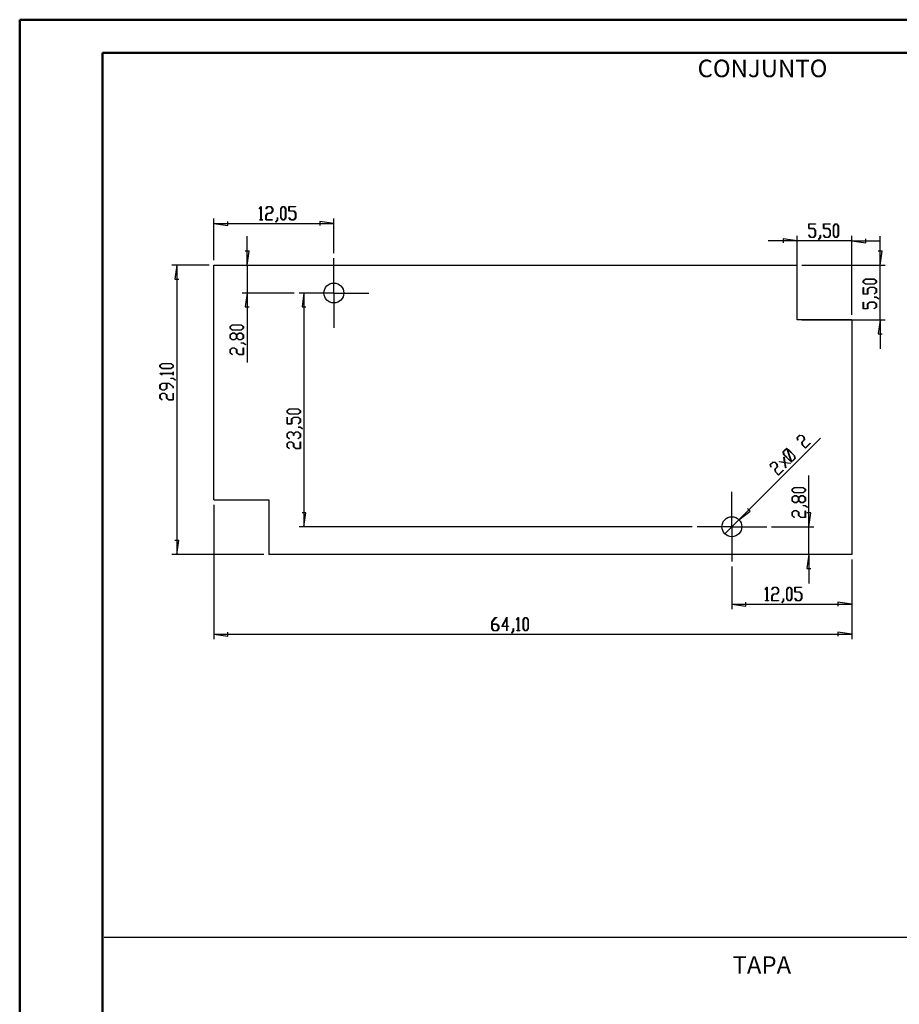
# Model space of a CAD drawing. Units: millimetres. Extents: x 0 to 841, y 0 to 594.
# Drawn here: x 0 to 265, y 297 to 594 of the extents above; entities that cross this region are included whole.
import ezdxf

# ---------------------------------------------------------------- set-up
doc = ezdxf.new("R2010")
doc.units = ezdxf.units.MM
for name, color, linetype in [('LAYER1', 18, 'Continuous'), ('LAYER_1', 179, 'Continuous'), ('SLD-0', 179, 'Continuous')]:
    doc.layers.add(name, color=color, linetype=linetype)
doc.styles.add('SLDTEXTSTYLE0', font='TXT', dxfattribs={"width": 0.75})

msp = doc.modelspace()

# ---------------------------------------------------------------- linework, layer by layer
at = {"color": 7, "linetype": 'Continuous', "lineweight": 50}
for p, q in [((0.08, 0.04), (0.08, 594.04)), ((0.08, 594.04), (841.14, 594.04)), ((25.08, 10.04), (25.08, 584.04)), ((25.08, 584.04), (831.14, 584.04))]:
    msp.add_line(p, q, dxfattribs=at)
at = {"layer": 'LAYER1'}
for p, q in [((72.33, 537.01), (72.84, 537.69)), ((72.84, 537.69), (72.88, 537.69)), ((72.88, 537.69), (72.88, 533.72)), ((74.32, 537.01), (74.82, 537.69)), ((74.85, 537.6), (74.36, 536.95)), ((74.82, 537.69), (75.84, 537.69)), ((75.81, 537.6), (74.85, 537.6)), ((76.29, 536.96), (75.81, 537.6)), ((75.84, 537.69), (76.36, 537)), ((78.77, 537), (79.29, 537.69)), ((79.31, 537.6), (78.84, 536.96)), ((79.29, 537.69), (79.81, 537.69)), ((79.79, 537.6), (79.31, 537.6)), ((80.26, 536.96), (79.79, 537.6)), ((79.81, 537.69), (80.33, 537)), ((81.26, 536.28), (81.26, 537.69)), ((81.26, 537.69), (83.27, 537.69)), ((83.27, 537.6), (81.32, 537.6)), ((81.32, 537.6), (81.32, 536.36)), ((83.27, 537.69), (83.27, 537.6)), ((72.38, 536.95), (72.33, 537.01)), ((72.82, 537.54), (72.38, 536.95)), ((72.82, 533.72), (72.82, 537.54)), ((74.31, 535.01), (74.82, 535.7)), ((74.31, 533.63), (74.31, 535.01)), ((74.36, 536.95), (74.32, 537.01)), ((74.85, 535.61), (74.37, 534.98)), ((74.37, 534.98), (74.37, 533.72)), ((74.82, 535.7), (75.81, 535.7)), ((75.84, 535.61), (74.85, 535.61)), ((75.81, 535.7), (76.29, 536.34)), ((76.36, 536.3), (75.84, 535.61)), ((76.29, 536.34), (76.29, 536.96)), ((76.36, 537), (76.36, 536.3)), ((78.77, 534.32), (78.77, 537)), ((78.84, 536.96), (78.84, 534.35)), ((80.26, 534.35), (80.26, 536.96)), ((80.33, 537), (80.33, 534.32)), ((82.76, 536.28), (81.26, 536.28)), ((81.32, 536.36), (82.79, 536.36)), ((83.24, 535.64), (82.76, 536.28)), ((82.79, 536.36), (83.3, 535.67)), ((83.24, 534.35), (83.24, 535.64)), ((83.3, 535.67), (83.3, 534.32)), ((58.66, 521.5), (58.66, 534.07)), ((58.66, 532.57), (62.86, 531.97)), ((58.66, 532.57), (94.81, 532.57)), ((62.86, 531.97), (62.86, 533.17)), ((72.35, 533.63), (72.35, 533.72)), ((72.35, 533.72), (72.82, 533.72)), ((73.35, 533.63), (72.35, 533.63)), ((72.88, 533.72), (73.35, 533.72)), ((73.35, 533.72), (73.35, 533.63)), ((76.32, 533.63), (74.31, 533.63)), ((74.37, 533.72), (76.32, 533.72)), ((76.32, 533.72), (76.32, 533.63)), ((77.29, 533.05), (77.78, 533.69)), ((77.34, 532.98), (77.29, 533.05)), ((77.85, 533.66), (77.34, 532.98)), ((77.78, 533.69), (77.78, 534.34)), ((77.78, 534.34), (77.85, 534.34)), ((77.85, 534.34), (77.85, 533.66)), ((79.29, 533.63), (78.77, 534.32)), ((78.84, 534.35), (79.31, 533.72)), ((79.81, 533.63), (79.29, 533.63)), ((79.31, 533.72), (79.79, 533.72)), ((79.79, 533.72), (80.26, 534.35)), ((80.33, 534.32), (79.81, 533.63)), ((81.26, 534.3), (81.31, 534.37)), ((81.77, 533.63), (81.26, 534.3)), ((81.31, 534.37), (81.8, 533.72)), ((82.79, 533.63), (81.77, 533.63)), ((81.8, 533.72), (82.76, 533.72)), ((82.76, 533.72), (83.24, 534.35)), ((83.3, 534.32), (82.79, 533.63)), ((94.81, 532.57), (90.61, 533.17)), ((90.61, 533.17), (90.61, 531.97)), ((94.81, 523.6), (94.81, 534.07)), ((237.98, 531.01), (237.98, 532.42)), ((237.98, 532.42), (240, 532.42)), ((240, 532.33), (238.05, 532.33)), ((238.05, 532.33), (238.05, 531.1)), ((240, 532.42), (240, 532.33)), ((242.45, 531.01), (242.45, 532.42)), ((242.45, 532.42), (244.46, 532.42)), ((244.46, 532.33), (242.51, 532.33)), ((242.51, 532.33), (242.51, 531.1)), ((244.46, 532.42), (244.46, 532.33)), ((245.42, 531.73), (245.94, 532.42)), ((245.42, 529.05), (245.42, 531.73)), ((245.96, 532.33), (245.49, 531.7)), ((245.49, 531.7), (245.49, 529.08)), ((245.94, 532.42), (246.46, 532.42)), ((246.44, 532.33), (245.96, 532.33)), ((246.91, 531.7), (246.44, 532.33)), ((246.46, 532.42), (246.98, 531.73)), ((246.91, 529.08), (246.91, 531.7)), ((246.98, 531.73), (246.98, 529.05)), ((68.62, 520), (68.62, 528.7)), ((234.46, 505), (234.46, 528.8)), ((239.49, 531.01), (237.98, 531.01)), ((237.99, 529.04), (238.04, 529.1)), ((238.5, 528.37), (237.99, 529.04)), ((238.04, 529.1), (238.52, 528.45)), ((238.05, 531.1), (239.52, 531.1)), ((239.97, 530.38), (239.49, 531.01)), ((239.49, 528.45), (239.97, 529.08)), ((239.52, 531.1), (240.03, 530.41)), ((240.03, 529.05), (239.52, 528.37)), ((239.97, 529.08), (239.97, 530.38)), ((240.03, 530.41), (240.03, 529.05)), ((241.46, 528.43), (241.46, 529.07)), ((241.46, 529.07), (241.52, 529.07)), ((241.52, 529.07), (241.52, 528.39)), ((243.95, 531.01), (242.45, 531.01)), ((242.46, 529.04), (242.5, 529.1)), ((242.96, 528.37), (242.46, 529.04)), ((242.5, 529.1), (242.99, 528.45)), ((242.51, 531.1), (243.98, 531.1)), ((244.43, 530.38), (243.95, 531.01)), ((243.95, 528.45), (244.43, 529.08)), ((243.98, 531.1), (244.5, 530.41)), ((244.5, 529.05), (243.98, 528.37)), ((244.43, 529.08), (244.43, 530.38)), ((244.5, 530.41), (244.5, 529.05)), ((245.94, 528.37), (245.42, 529.05)), ((245.49, 529.08), (245.96, 528.45)), ((246.44, 528.45), (246.91, 529.08)), ((246.98, 529.05), (246.46, 528.37)), ((250.96, 505), (250.96, 528.8)), ((259.49, 520), (259.49, 528.7)), ((234.46, 527.3), (225.76, 527.3)), ((234.46, 527.3), (230.26, 527.9)), ((230.26, 527.9), (230.26, 526.7)), ((250.96, 527.3), (234.46, 527.3)), ((239.52, 528.37), (238.5, 528.37)), ((238.52, 528.45), (239.49, 528.45)), ((240.97, 527.78), (241.46, 528.43)), ((241.02, 527.71), (240.97, 527.78)), ((241.52, 528.39), (241.02, 527.71)), ((243.98, 528.37), (242.96, 528.37)), ((242.99, 528.45), (243.95, 528.45)), ((246.46, 528.37), (245.94, 528.37)), ((245.96, 528.45), (246.44, 528.45)), ((250.96, 527.3), (255.16, 526.7)), ((250.96, 527.3), (259.66, 527.3)), ((255.16, 526.7), (255.16, 527.9)), ((69.22, 524.2), (68.02, 524.2)), ((68.62, 520), (69.22, 524.2)), ((260.09, 524.2), (258.89, 524.2)), ((259.49, 520), (260.09, 524.2)), ((57.16, 520), (45.96, 520)), ((47.46, 520), (46.86, 515.8)), ((47.46, 520), (47.46, 432.7)), ((68.62, 520), (68.62, 511.6)), ((235.96, 520), (260.99, 520)), ((259.49, 503.5), (259.49, 520)), ((46.86, 515.8), (48.06, 515.8)), ((254.37, 515.3), (255.06, 515.82)), ((254.37, 514.78), (254.37, 515.3)), ((255.06, 514.26), (254.37, 514.78)), ((255.1, 515.75), (254.46, 515.28)), ((254.46, 515.28), (254.46, 514.81)), ((254.46, 514.81), (255.1, 514.33)), ((255.06, 515.82), (257.74, 515.82)), ((257.74, 514.26), (255.06, 514.26)), ((257.71, 515.75), (255.1, 515.75)), ((255.1, 514.33), (257.71, 514.33)), ((258.34, 515.28), (257.71, 515.75)), ((257.71, 514.33), (258.34, 514.81)), ((257.74, 515.82), (258.42, 515.3)), ((258.42, 514.78), (257.74, 514.26)), ((258.34, 514.81), (258.34, 515.28)), ((258.42, 515.3), (258.42, 514.78)), ((82.81, 511.6), (67.12, 511.6)), ((68.62, 511.6), (68.02, 507.4)), ((68.62, 511.6), (68.62, 490.62)), ((85.8, 511.6), (85.2, 507.4)), ((85.8, 511.6), (85.8, 441.1)), ((254.37, 511.29), (254.37, 513.3)), ((254.37, 513.3), (254.46, 513.3)), ((255.78, 511.29), (254.37, 511.29)), ((254.46, 513.3), (254.46, 511.35)), ((254.46, 511.35), (255.69, 511.35)), ((255.69, 512.82), (256.38, 513.34)), ((255.69, 511.35), (255.69, 512.82)), ((256.41, 513.27), (255.78, 512.8)), ((255.78, 512.8), (255.78, 511.29)), ((256.38, 513.34), (257.74, 513.34)), ((257.71, 513.27), (256.41, 513.27)), ((257.69, 511.34), (258.34, 511.83)), ((257.75, 511.3), (257.69, 511.34)), ((258.34, 512.8), (257.71, 513.27)), ((257.74, 513.34), (258.42, 512.82)), ((258.42, 511.8), (257.75, 511.3)), ((258.34, 511.83), (258.34, 512.8)), ((258.42, 512.82), (258.42, 511.8)), ((254.37, 506.82), (254.37, 508.84)), ((254.37, 508.84), (254.46, 508.84)), ((254.46, 508.84), (254.46, 506.89)), ((255.69, 508.36), (256.38, 508.87)), ((255.69, 506.89), (255.69, 508.36)), ((256.41, 508.81), (255.78, 508.33)), ((255.78, 508.33), (255.78, 506.82)), ((256.38, 508.87), (257.74, 508.87)), ((257.71, 508.81), (256.41, 508.81)), ((258.34, 508.33), (257.71, 508.81)), ((257.72, 510.3), (257.72, 510.36)), ((257.72, 510.36), (258.4, 510.36)), ((258.37, 510.3), (257.72, 510.3)), ((257.74, 508.87), (258.42, 508.36)), ((258.34, 507.36), (258.34, 508.33)), ((259.01, 509.81), (258.37, 510.3)), ((258.4, 510.36), (259.08, 509.86)), ((258.42, 508.36), (258.42, 507.34)), ((259.08, 509.86), (259.01, 509.81)), ((68.02, 507.4), (69.22, 507.4)), ((85.2, 507.4), (86.4, 507.4)), ((255.78, 506.82), (254.37, 506.82)), ((254.46, 506.89), (255.69, 506.89)), ((257.69, 506.88), (258.34, 507.36)), ((257.75, 506.83), (257.69, 506.88)), ((258.42, 507.34), (257.75, 506.83)), ((63.5, 501.48), (64.19, 502)), ((64.19, 502), (66.87, 502)), ((66.87, 502), (67.55, 501.48)), ((235.96, 503.5), (260.99, 503.5)), ((259.49, 503.5), (258.89, 499.3)), ((259.49, 503.5), (259.49, 494.8)), ((63.5, 500.96), (63.5, 501.48)), ((64.19, 500.44), (63.5, 500.96)), ((63.5, 499), (64.19, 499.52)), ((63.5, 497.98), (63.5, 499)), ((64.23, 501.93), (63.59, 501.46)), ((63.59, 501.46), (63.59, 500.98)), ((63.59, 500.98), (64.23, 500.51)), ((64.23, 499.45), (63.59, 498.97)), ((63.59, 498.97), (63.59, 498.01)), ((66.87, 500.44), (64.19, 500.44)), ((64.19, 499.52), (64.89, 499.52)), ((66.84, 501.93), (64.23, 501.93)), ((64.23, 500.51), (66.84, 500.51)), ((64.85, 499.45), (64.23, 499.45)), ((65.49, 498.97), (64.85, 499.45)), ((64.89, 499.52), (65.53, 499.03)), ((65.49, 498.01), (65.49, 498.97)), ((65.53, 499.03), (66.17, 499.52)), ((66.21, 499.45), (65.58, 498.97)), ((65.58, 498.97), (65.58, 498.01)), ((66.17, 499.52), (66.87, 499.52)), ((66.84, 499.45), (66.21, 499.45)), ((67.47, 501.46), (66.84, 501.93)), ((66.84, 500.51), (67.47, 500.98)), ((67.47, 498.97), (66.84, 499.45)), ((67.55, 500.96), (66.87, 500.44)), ((66.87, 499.52), (67.55, 499)), ((67.47, 500.98), (67.47, 501.46)), ((67.47, 498.01), (67.47, 498.97)), ((67.55, 501.48), (67.55, 500.96)), ((67.55, 499), (67.55, 497.98)), ((258.89, 499.3), (260.09, 499.3)), ((64.19, 497.47), (63.5, 497.98)), ((63.59, 498.01), (64.23, 497.53)), ((64.89, 497.47), (64.19, 497.47)), ((64.23, 497.53), (64.85, 497.53)), ((64.85, 497.53), (65.49, 498.01)), ((65.53, 497.95), (64.89, 497.47)), ((66.17, 497.47), (65.53, 497.95)), ((65.58, 498.01), (66.21, 497.53)), ((66.87, 497.47), (66.17, 497.47)), ((66.21, 497.53), (66.84, 497.53)), ((66.84, 497.53), (67.47, 498.01)), ((66.85, 496.47), (66.85, 496.54)), ((66.85, 496.54), (67.53, 496.54)), ((67.5, 496.47), (66.85, 496.47)), ((67.55, 497.98), (66.87, 497.47)), ((68.14, 495.99), (67.5, 496.47)), ((67.53, 496.54), (68.21, 496.03)), ((68.21, 496.03), (68.14, 495.99)), ((63.5, 494.53), (64.19, 495.05)), ((63.5, 493.52), (63.5, 494.53)), ((64.18, 493.01), (63.5, 493.52)), ((64.22, 494.98), (63.59, 494.51)), ((63.59, 494.51), (63.59, 493.54)), ((63.59, 493.54), (64.24, 493.06)), ((64.24, 493.06), (64.18, 493.01)), ((64.19, 495.05), (64.89, 495.05)), ((64.85, 494.98), (64.22, 494.98)), ((65.49, 494.51), (64.85, 494.98)), ((64.89, 495.05), (65.57, 494.53)), ((65.49, 493.52), (65.49, 494.51)), ((66.17, 493), (65.49, 493.52)), ((65.57, 494.53), (65.57, 493.54)), ((65.57, 493.54), (66.21, 493.07)), ((66.21, 493.07), (67.47, 493.07)), ((67.47, 493.07), (67.47, 495.02)), ((67.47, 495.02), (67.55, 495.02)), ((67.55, 495.02), (67.55, 493)), ((42.34, 489.82), (43.03, 490.33)), ((43.06, 490.27), (42.43, 489.79)), ((43.03, 490.33), (45.71, 490.33)), ((45.68, 490.27), (43.06, 490.27)), ((46.31, 489.79), (45.68, 490.27)), ((45.71, 490.33), (46.39, 489.82)), ((67.55, 493), (66.17, 493)), ((42.34, 489.29), (42.34, 489.82)), ((43.03, 488.78), (42.34, 489.29)), ((42.34, 487.31), (42.34, 487.35)), ((42.34, 487.35), (46.31, 487.35)), ((43.01, 486.8), (42.34, 487.31)), ((42.43, 489.79), (42.43, 489.32)), ((42.43, 489.32), (43.06, 488.84)), ((46.31, 487.29), (42.49, 487.29)), ((42.49, 487.29), (43.08, 486.85)), ((45.71, 488.78), (43.03, 488.78)), ((43.06, 488.84), (45.68, 488.84)), ((45.68, 488.84), (46.31, 489.32)), ((46.39, 489.29), (45.71, 488.78)), ((46.31, 489.32), (46.31, 489.79)), ((46.31, 487.35), (46.31, 487.82)), ((46.31, 487.82), (46.39, 487.82)), ((46.31, 486.83), (46.31, 487.29)), ((46.39, 489.82), (46.39, 489.29)), ((46.39, 487.82), (46.39, 486.83)), ((42.34, 483.86), (43.03, 484.38)), ((43.06, 484.31), (42.43, 483.83)), ((43.08, 486.85), (43.01, 486.8)), ((43.03, 484.38), (45.05, 484.38)), ((44.33, 484.31), (43.06, 484.31)), ((44.33, 482.87), (44.33, 484.31)), ((45.01, 484.31), (44.41, 484.31)), ((44.41, 484.31), (44.41, 482.84)), ((46.31, 483.34), (45.01, 484.31)), ((45.05, 484.38), (46.39, 483.36)), ((45.69, 485.8), (45.69, 485.87)), ((45.69, 485.87), (46.37, 485.87)), ((46.33, 485.8), (45.69, 485.8)), ((46.39, 486.83), (46.31, 486.83)), ((46.98, 485.31), (46.33, 485.8)), ((46.37, 485.87), (47.04, 485.36)), ((47.04, 485.36), (46.98, 485.31)), ((42.34, 482.84), (42.34, 483.86)), ((43.03, 482.33), (42.34, 482.84)), ((42.34, 480.88), (43.03, 481.4)), ((42.43, 483.83), (42.43, 482.87)), ((42.43, 482.87), (43.06, 482.39)), ((43.06, 481.33), (42.43, 480.86)), ((43.72, 482.33), (43.03, 482.33)), ((43.03, 481.4), (43.72, 481.4)), ((43.06, 482.39), (43.69, 482.39)), ((43.69, 481.33), (43.06, 481.33)), ((43.69, 482.39), (44.33, 482.87)), ((44.32, 480.86), (43.69, 481.33)), ((44.41, 482.84), (43.72, 482.33)), ((43.72, 481.4), (44.41, 480.88)), ((46.31, 482.86), (46.31, 483.34)), ((46.39, 482.86), (46.31, 482.86)), ((46.31, 479.42), (46.31, 481.37)), ((46.31, 481.37), (46.39, 481.37)), ((46.39, 483.36), (46.39, 482.86)), ((46.39, 481.37), (46.39, 479.35)), ((42.34, 479.87), (42.34, 480.88)), ((43.01, 479.36), (42.34, 479.87)), ((42.43, 480.86), (42.43, 479.89)), ((42.43, 479.89), (43.08, 479.41)), ((43.08, 479.41), (43.01, 479.36)), ((44.32, 479.87), (44.32, 480.86)), ((45.01, 479.35), (44.32, 479.87)), ((44.41, 480.88), (44.41, 479.89)), ((44.41, 479.89), (45.05, 479.42)), ((46.39, 479.35), (45.01, 479.35)), ((45.05, 479.42), (46.31, 479.42)), ((80.68, 476.1), (81.37, 476.62)), ((80.68, 475.58), (80.68, 476.1)), ((81.37, 475.07), (80.68, 475.58)), ((81.41, 476.55), (80.77, 476.08)), ((80.77, 476.08), (80.77, 475.61)), ((80.77, 475.61), (81.41, 475.13)), ((81.37, 476.62), (84.05, 476.62)), ((84.02, 476.55), (81.41, 476.55)), ((84.65, 476.08), (84.02, 476.55)), ((84.02, 475.13), (84.65, 475.61)), ((84.05, 476.62), (84.74, 476.1)), ((84.74, 475.58), (84.05, 475.07)), ((84.65, 475.61), (84.65, 476.08)), ((84.74, 476.1), (84.74, 475.58)), ((80.68, 472.09), (80.68, 474.11)), ((80.68, 474.11), (80.77, 474.11)), ((80.77, 474.11), (80.77, 472.16)), ((84.05, 475.07), (81.37, 475.07)), ((81.41, 475.13), (84.02, 475.13)), ((82.01, 473.62), (82.69, 474.14)), ((82.01, 472.16), (82.01, 473.62)), ((82.73, 474.07), (82.09, 473.6)), ((82.09, 473.6), (82.09, 472.09)), ((82.69, 474.14), (84.05, 474.14)), ((84.02, 474.07), (82.73, 474.07)), ((84, 472.15), (84.65, 472.63)), ((84.65, 473.6), (84.02, 474.07)), ((84.05, 474.14), (84.74, 473.62)), ((84.74, 472.61), (84.07, 472.1)), ((84.65, 472.63), (84.65, 473.6)), ((84.74, 473.62), (84.74, 472.61)), ((82.09, 472.09), (80.68, 472.09)), ((80.68, 469.16), (81.37, 469.68)), ((80.77, 472.16), (82.01, 472.16)), ((81.4, 469.61), (80.77, 469.13)), ((81.37, 469.68), (82.07, 469.68)), ((82.03, 469.61), (81.4, 469.61)), ((82.67, 469.13), (82.03, 469.61)), ((82.07, 469.68), (82.71, 469.19)), ((82.71, 469.19), (83.36, 469.68)), ((83.39, 469.61), (82.76, 469.13)), ((83.36, 469.68), (84.05, 469.68)), ((84.02, 469.61), (83.39, 469.61)), ((84.07, 472.1), (84, 472.15)), ((84.65, 469.13), (84.02, 469.61)), ((84.03, 471.1), (84.03, 471.16)), ((84.03, 471.16), (84.71, 471.16)), ((84.68, 471.1), (84.03, 471.1)), ((84.05, 469.68), (84.74, 469.16)), ((85.32, 470.61), (84.68, 471.1)), ((84.71, 471.16), (85.39, 470.66)), ((85.39, 470.66), (85.32, 470.61)), ((80.68, 468.14), (80.68, 469.16)), ((81.36, 467.63), (80.68, 468.14)), ((80.68, 466.18), (81.37, 466.7)), ((80.77, 469.13), (80.77, 468.17)), ((80.77, 468.17), (81.42, 467.68)), ((81.4, 466.63), (80.77, 466.16)), ((81.42, 467.68), (81.36, 467.63)), ((81.37, 466.7), (82.07, 466.7)), ((82.03, 466.63), (81.4, 466.63)), ((82.67, 466.16), (82.03, 466.63)), ((82.07, 466.7), (82.76, 466.18)), ((82.67, 468.65), (82.67, 469.13)), ((82.76, 468.65), (82.67, 468.65)), ((82.76, 469.13), (82.76, 468.65)), ((84, 467.68), (84.65, 468.17)), ((84.07, 467.63), (84, 467.68)), ((84.74, 468.14), (84.07, 467.63)), ((84.65, 468.17), (84.65, 469.13)), ((84.65, 464.72), (84.65, 466.66)), ((84.65, 466.66), (84.74, 466.66)), ((84.74, 469.16), (84.74, 468.14)), ((84.74, 466.66), (84.74, 464.65)), ((216.93, 443.22), (241.51, 467.8)), ((234.51, 468.01), (235.23, 468.73)), ((234.63, 467.18), (234.51, 468.01)), ((235.27, 468.65), (234.59, 467.97)), ((234.59, 467.97), (234.71, 467.16)), ((234.71, 467.16), (234.63, 467.18)), ((235.23, 468.73), (236.08, 468.61)), ((236.06, 468.54), (235.27, 468.65)), ((235.92, 466.61), (236.62, 467.31)), ((236.04, 465.76), (235.92, 466.61)), ((236.7, 467.26), (236, 466.56)), ((236, 466.56), (236.11, 465.78)), ((236.5, 468.09), (236.06, 468.54)), ((236.08, 468.61), (236.58, 468.12)), ((236.62, 467.31), (236.5, 468.09)), ((236.58, 468.12), (236.7, 467.26)), ((80.68, 465.17), (80.68, 466.18)), ((81.36, 464.66), (80.68, 465.17)), ((80.77, 466.16), (80.77, 465.19)), ((80.77, 465.19), (81.42, 464.71)), ((81.42, 464.71), (81.36, 464.66)), ((82.67, 465.17), (82.67, 466.16)), ((83.36, 464.65), (82.67, 465.17)), ((82.76, 466.18), (82.76, 465.19)), ((82.76, 465.19), (83.39, 464.72)), ((84.74, 464.65), (83.36, 464.65)), ((83.39, 464.72), (84.65, 464.72)), ((230.28, 463.78), (231, 464.49)), ((230.4, 462.92), (230.28, 463.78)), ((231.04, 464.41), (230.36, 463.73)), ((230.36, 463.73), (230.47, 462.95)), ((231, 464.49), (231.46, 464.43)), ((231.49, 464.35), (231.04, 464.41)), ((231.33, 464.8), (231.4, 464.81)), ((231.46, 464.43), (231.33, 464.8)), ((231.4, 464.81), (231.53, 464.42)), ((232.58, 461.06), (231.49, 464.35)), ((231.53, 464.42), (231.85, 464.37)), ((231.83, 464.3), (231.56, 464.34)), ((231.56, 464.34), (232.66, 461.05)), ((233.67, 462.45), (231.83, 464.3)), ((231.85, 464.37), (233.74, 462.48)), ((237.01, 464.78), (236.04, 465.76)), ((236.11, 465.78), (237, 464.89)), ((237, 464.89), (238.38, 466.27)), ((238.44, 466.21), (237.01, 464.78)), ((238.38, 466.27), (238.44, 466.21)), ((226.41, 459.9), (227.13, 460.62)), ((227.17, 460.54), (226.48, 459.86)), ((227.13, 460.62), (227.98, 460.5)), ((227.95, 460.43), (227.17, 460.54)), ((228.4, 459.99), (227.95, 460.43)), ((227.98, 460.5), (228.47, 460.01)), ((229.14, 460.66), (229.13, 460.74)), ((229.13, 460.74), (230.73, 460.51)), ((230.74, 460.43), (229.14, 460.66)), ((232.29, 461.03), (230.4, 462.92)), ((230.47, 462.95), (232.32, 461.1)), ((230.73, 460.51), (230.5, 462.11)), ((230.5, 462.11), (230.58, 462.1)), ((230.58, 462.1), (230.8, 460.5)), ((230.96, 458.84), (230.74, 460.43)), ((230.8, 460.5), (232.4, 460.27)), ((232.41, 460.19), (230.81, 460.42)), ((230.81, 460.42), (231.04, 458.83)), ((232.61, 460.99), (232.29, 461.03)), ((232.32, 461.1), (232.58, 461.06)), ((232.74, 460.59), (232.61, 460.99)), ((232.66, 461.05), (233.1, 460.99)), ((233.14, 460.91), (232.68, 460.97)), ((232.68, 460.97), (232.81, 460.6)), ((232.81, 460.6), (232.74, 460.59)), ((233.1, 460.99), (233.78, 461.67)), ((233.86, 461.63), (233.14, 460.91)), ((233.78, 461.67), (233.67, 462.45)), ((233.74, 462.48), (233.86, 461.63)), ((226.52, 459.07), (226.41, 459.9)), ((226.48, 459.86), (226.6, 459.06)), ((226.6, 459.06), (226.52, 459.07)), ((227.81, 458.5), (228.51, 459.2)), ((227.93, 457.65), (227.81, 458.5)), ((228.59, 459.16), (227.89, 458.46)), ((227.89, 458.46), (228, 457.67)), ((228.91, 456.67), (227.93, 457.65)), ((228, 457.67), (228.89, 456.78)), ((228.51, 459.2), (228.4, 459.99)), ((228.47, 460.01), (228.59, 459.16)), ((228.89, 456.78), (230.27, 458.16)), ((230.33, 458.1), (228.91, 456.67)), ((230.27, 458.16), (230.33, 458.1)), ((231.04, 458.83), (230.96, 458.84)), ((232.4, 460.27), (232.41, 460.19)), ((238.06, 441.1), (238.06, 456.56)), ((232.95, 452.4), (233.63, 452.91)), ((232.95, 451.88), (232.95, 452.4)), ((233.63, 451.36), (232.95, 451.88)), ((233.67, 452.85), (233.03, 452.37)), ((233.03, 452.37), (233.03, 451.9)), ((233.03, 451.9), (233.67, 451.43)), ((233.63, 452.91), (236.31, 452.91)), ((236.28, 452.85), (233.67, 452.85)), ((236.91, 452.37), (236.28, 452.85)), ((236.28, 451.43), (236.91, 451.9)), ((236.31, 452.91), (237, 452.4)), ((237, 451.88), (236.31, 451.36)), ((236.91, 451.9), (236.91, 452.37)), ((237, 452.4), (237, 451.88)), ((232.95, 449.92), (233.63, 450.43)), ((232.95, 448.9), (232.95, 449.92)), ((233.63, 448.38), (232.95, 448.9)), ((233.67, 450.37), (233.03, 449.89)), ((233.03, 449.89), (233.03, 448.93)), ((233.03, 448.93), (233.67, 448.45)), ((236.31, 451.36), (233.63, 451.36)), ((233.63, 450.43), (234.33, 450.43)), ((233.67, 451.43), (236.28, 451.43)), ((234.29, 450.37), (233.67, 450.37)), ((234.93, 449.89), (234.29, 450.37)), ((234.29, 448.45), (234.93, 448.93)), ((234.33, 450.43), (234.97, 449.95)), ((234.97, 448.87), (234.33, 448.38)), ((234.93, 448.93), (234.93, 449.89)), ((234.97, 449.95), (235.62, 450.43)), ((235.62, 448.38), (234.97, 448.87)), ((235.65, 450.37), (235.02, 449.89)), ((235.02, 449.89), (235.02, 448.93)), ((235.02, 448.93), (235.65, 448.45)), ((235.62, 450.43), (236.31, 450.43)), ((236.28, 450.37), (235.65, 450.37)), ((236.91, 449.89), (236.28, 450.37)), ((236.28, 448.45), (236.91, 448.93)), ((236.31, 450.43), (237, 449.92)), ((237, 448.9), (236.31, 448.38)), ((236.91, 448.93), (236.91, 449.89)), ((237, 449.92), (237, 448.9)), ((58.66, 447.7), (58.66, 407.2)), ((216.93, 443.22), (220.33, 445.77)), ((220.33, 445.77), (219.48, 446.62)), ((232.95, 445.45), (233.63, 445.97)), ((233.67, 445.9), (233.03, 445.43)), ((234.33, 448.38), (233.63, 448.38)), ((233.63, 445.97), (234.33, 445.97)), ((233.67, 448.45), (234.29, 448.45)), ((234.29, 445.9), (233.67, 445.9)), ((234.93, 445.43), (234.29, 445.9)), ((234.33, 445.97), (235.02, 445.45)), ((236.31, 448.38), (235.62, 448.38)), ((235.65, 448.45), (236.28, 448.45)), ((236.29, 447.39), (236.29, 447.46)), ((236.29, 447.46), (236.97, 447.46)), ((236.94, 447.39), (236.29, 447.39)), ((236.91, 443.99), (236.91, 445.94)), ((236.91, 445.94), (237, 445.94)), ((237.58, 446.9), (236.94, 447.39)), ((236.97, 447.46), (237.65, 446.95)), ((237, 445.94), (237, 443.92)), ((237.65, 446.95), (237.58, 446.9)), ((86.4, 445.3), (85.2, 445.3)), ((85.8, 441.1), (86.4, 445.3)), ((216.93, 443.22), (212.69, 438.98)), ((232.95, 444.44), (232.95, 445.45)), ((233.62, 443.93), (232.95, 444.44)), ((233.03, 445.43), (233.03, 444.46)), ((233.03, 444.46), (233.68, 443.98)), ((233.68, 443.98), (233.62, 443.93)), ((234.93, 444.44), (234.93, 445.43)), ((235.62, 443.92), (234.93, 444.44)), ((235.02, 445.45), (235.02, 444.46)), ((235.02, 444.46), (235.65, 443.99)), ((237, 443.92), (235.62, 443.92)), ((235.65, 443.99), (236.91, 443.99)), ((238.66, 445.3), (237.46, 445.3)), ((238.06, 441.1), (238.66, 445.3)), ((202.81, 441.1), (84.3, 441.1)), ((226.81, 441.1), (239.56, 441.1)), ((238.06, 432.7), (238.06, 441.1)), ((48.06, 436.9), (46.86, 436.9)), ((47.46, 432.7), (48.06, 436.9)), ((73.66, 432.7), (45.96, 432.7)), ((238.06, 432.7), (237.46, 428.5)), ((238.06, 432.7), (238.06, 424)), ((250.96, 431.2), (250.96, 407.2)), ((250.96, 431.2), (250.96, 416.2)), ((214.81, 429.1), (214.81, 416.2)), ((237.46, 428.5), (238.66, 428.5)), ((224.9, 422.15), (225.4, 422.82)), ((224.95, 422.08), (224.9, 422.15)), ((225.38, 422.67), (224.95, 422.08)), ((225.38, 418.85), (225.38, 422.67)), ((225.4, 422.82), (225.45, 422.82)), ((225.45, 422.82), (225.45, 418.85)), ((226.88, 422.15), (227.39, 422.82)), ((226.93, 422.08), (226.88, 422.15)), ((227.41, 422.73), (226.93, 422.08)), ((227.39, 422.82), (228.41, 422.82)), ((228.38, 422.73), (227.41, 422.73)), ((228.86, 422.1), (228.38, 422.73)), ((228.41, 422.82), (228.92, 422.13)), ((228.86, 421.47), (228.86, 422.1)), ((228.92, 422.13), (228.92, 421.44)), ((231.34, 422.13), (231.86, 422.82)), ((231.34, 419.45), (231.34, 422.13)), ((231.88, 422.73), (231.41, 422.1)), ((231.41, 422.1), (231.41, 419.48)), ((231.86, 422.82), (232.38, 422.82)), ((232.35, 422.73), (231.88, 422.73)), ((232.83, 422.1), (232.35, 422.73)), ((232.38, 422.82), (232.89, 422.13)), ((232.83, 419.48), (232.83, 422.1)), ((232.89, 422.13), (232.89, 419.45)), ((233.82, 421.41), (233.82, 422.82)), ((233.82, 422.82), (235.84, 422.82)), ((235.84, 422.73), (233.89, 422.73)), ((233.89, 422.73), (233.89, 421.5)), ((235.84, 422.82), (235.84, 422.73)), ((224.92, 418.77), (224.92, 418.85)), ((224.92, 418.85), (225.38, 418.85)), ((225.45, 418.85), (225.91, 418.85)), ((225.91, 418.85), (225.91, 418.77)), ((226.87, 420.15), (227.39, 420.84)), ((226.87, 418.77), (226.87, 420.15)), ((227.41, 420.75), (226.94, 420.11)), ((226.94, 420.11), (226.94, 418.85)), ((226.94, 418.85), (228.89, 418.85)), ((227.39, 420.84), (228.38, 420.84)), ((228.41, 420.75), (227.41, 420.75)), ((228.38, 420.84), (228.86, 421.47)), ((228.92, 421.44), (228.41, 420.75)), ((228.89, 418.85), (228.89, 418.77)), ((229.86, 418.18), (230.35, 418.83)), ((230.41, 418.79), (229.91, 418.12)), ((230.35, 418.83), (230.35, 419.47)), ((230.35, 419.47), (230.41, 419.47)), ((230.41, 419.47), (230.41, 418.79)), ((231.86, 418.77), (231.34, 419.45)), ((231.41, 419.48), (231.88, 418.85)), ((231.88, 418.85), (232.35, 418.85)), ((232.35, 418.85), (232.83, 419.48)), ((232.89, 419.45), (232.38, 418.77)), ((235.33, 421.41), (233.82, 421.41)), ((233.83, 419.44), (233.88, 419.5)), ((234.34, 418.77), (233.83, 419.44)), ((233.88, 419.5), (234.36, 418.85)), ((233.89, 421.5), (235.35, 421.5)), ((234.36, 418.85), (235.33, 418.85)), ((235.8, 420.78), (235.33, 421.41)), ((235.33, 418.85), (235.8, 419.48)), ((235.35, 421.5), (235.87, 420.81)), ((235.87, 419.45), (235.35, 418.77)), ((235.8, 419.48), (235.8, 420.78)), ((235.87, 420.81), (235.87, 419.45)), ((214.81, 417.7), (219.01, 417.1)), ((214.81, 417.7), (250.96, 417.7)), ((219.01, 417.1), (219.01, 418.3)), ((225.91, 418.77), (224.92, 418.77)), ((228.89, 418.77), (226.87, 418.77)), ((229.91, 418.12), (229.86, 418.18)), ((232.38, 418.77), (231.86, 418.77)), ((235.35, 418.77), (234.34, 418.77)), ((250.96, 417.7), (246.76, 418.3)), ((246.76, 418.3), (246.76, 417.1)), ((142.46, 412.38), (143.48, 413.73)), ((143.5, 413.64), (142.53, 412.35)), ((143.48, 413.73), (143.98, 413.73)), ((143.98, 413.64), (143.5, 413.64)), ((143.98, 413.73), (143.98, 413.64)), ((145.41, 411), (146.99, 413.82)), ((146.93, 413.55), (145.54, 411.08)), ((146.93, 411.08), (146.93, 413.55)), ((146.99, 413.82), (146.99, 411.09)), ((149.91, 413.06), (150.42, 413.73)), ((149.96, 412.99), (149.91, 413.06)), ((150.4, 413.58), (149.96, 412.99)), ((150.4, 409.76), (150.4, 413.58)), ((150.42, 413.73), (150.47, 413.73)), ((150.47, 413.73), (150.47, 409.76)), ((151.89, 413.04), (152.41, 413.73)), ((151.89, 410.36), (151.89, 413.04)), ((152.43, 413.64), (151.96, 413.01)), ((151.96, 413.01), (151.96, 410.4)), ((152.41, 413.73), (152.93, 413.73)), ((152.9, 413.64), (152.43, 413.64)), ((153.38, 413.01), (152.9, 413.64)), ((152.93, 413.73), (153.44, 413.04)), ((153.38, 410.4), (153.38, 413.01)), ((153.44, 413.04), (153.44, 410.36)), ((142.46, 410.36), (142.46, 412.38)), ((142.98, 409.68), (142.46, 410.36)), ((142.53, 412.35), (142.53, 411.75)), ((142.53, 411.75), (144, 411.75)), ((143.97, 411.66), (142.53, 411.66)), ((142.53, 411.66), (142.53, 410.4)), ((142.53, 410.4), (143.01, 409.76)), ((144.45, 411.03), (143.97, 411.66)), ((143.97, 409.76), (144.45, 410.4)), ((144, 411.75), (144.51, 411.06)), ((144.51, 410.36), (144, 409.68)), ((144.45, 410.4), (144.45, 411.03)), ((144.51, 411.06), (144.51, 410.36)), ((146.93, 411), (145.41, 411)), ((145.54, 411.08), (146.93, 411.08)), ((146.93, 409.72), (146.93, 411)), ((146.99, 411.09), (147.46, 411.09)), ((147.46, 411), (146.99, 411)), ((146.99, 411), (146.99, 409.72)), ((147.46, 411.09), (147.46, 411)), ((148.91, 409.74), (148.91, 410.38)), ((148.91, 410.38), (148.98, 410.38)), ((148.98, 410.38), (148.98, 409.71)), ((152.41, 409.68), (151.89, 410.36)), ((151.96, 410.4), (152.43, 409.76)), ((152.9, 409.76), (153.38, 410.4)), ((153.44, 410.36), (152.93, 409.68)), ((58.66, 408.7), (62.86, 408.1)), ((58.66, 408.7), (250.96, 408.7)), ((62.86, 408.1), (62.86, 409.3)), ((144, 409.68), (142.98, 409.68)), ((143.01, 409.76), (143.97, 409.76)), ((146.99, 409.72), (146.93, 409.72)), ((148.43, 409.1), (148.91, 409.74)), ((148.47, 409.03), (148.43, 409.1)), ((148.98, 409.71), (148.47, 409.03)), ((149.94, 409.68), (149.94, 409.76)), ((149.94, 409.76), (150.4, 409.76)), ((150.93, 409.68), (149.94, 409.68)), ((150.47, 409.76), (150.93, 409.76)), ((150.93, 409.76), (150.93, 409.68)), ((152.93, 409.68), (152.41, 409.68)), ((152.43, 409.76), (152.9, 409.76)), ((250.96, 408.7), (246.76, 409.3)), ((246.76, 409.3), (246.76, 408.1))]:
    msp.add_line(p, q, dxfattribs=at)
at = {"layer": 'LAYER_1'}
msp.add_line((25.51, 317.29), (422.92, 317.29), dxfattribs=at)
at = {"layer": 'SLD-0'}
for p, q in [((58.66, 520), (234.46, 520)), ((58.66, 449.2), (58.66, 520)), ((94.81, 519.1), (94.81, 522.1)), ((234.46, 503.5), (234.46, 520)), ((94.81, 511.6), (94.81, 519.1)), ((87.31, 511.6), (84.31, 511.6)), ((94.81, 511.6), (87.31, 511.6)), ((94.81, 511.6), (94.81, 504.1)), ((94.81, 511.6), (102.31, 511.6)), ((102.31, 511.6), (105.31, 511.6)), ((94.81, 504.1), (94.81, 501.1)), ((250.96, 503.5), (234.46, 503.5)), ((250.96, 503.5), (250.96, 432.7)), ((214.81, 448.6), (214.81, 451.6)), ((58.66, 449.2), (75.16, 449.2)), ((75.16, 449.2), (75.16, 432.7)), ((214.81, 441.1), (214.81, 448.6)), ((207.31, 441.1), (204.31, 441.1)), ((214.81, 441.1), (207.31, 441.1)), ((214.81, 441.1), (214.81, 433.6)), ((214.81, 441.1), (222.31, 441.1)), ((222.31, 441.1), (225.31, 441.1)), ((250.96, 432.7), (75.16, 432.7)), ((214.81, 433.6), (214.81, 430.6))]:
    msp.add_line(p, q, dxfattribs=at)
for centre in [(94.81, 511.6), (214.81, 441.1)]:
    msp.add_circle(centre, 3, dxfattribs=at)

# ---------------------------------------------------------------- texts
at = {"layer": 'LAYER_1', "char_height": 5.292, "attachment_point": 1, "style": 'SLDTEXTSTYLE0'}
for s, insert in [('CONJUNTO', (204.48, 581.99)), ('TAPA', (215.02, 311.53))]:
    msp.add_mtext(s, dxfattribs=dict(at, insert=insert))

doc.saveas('drawing.dxf')
